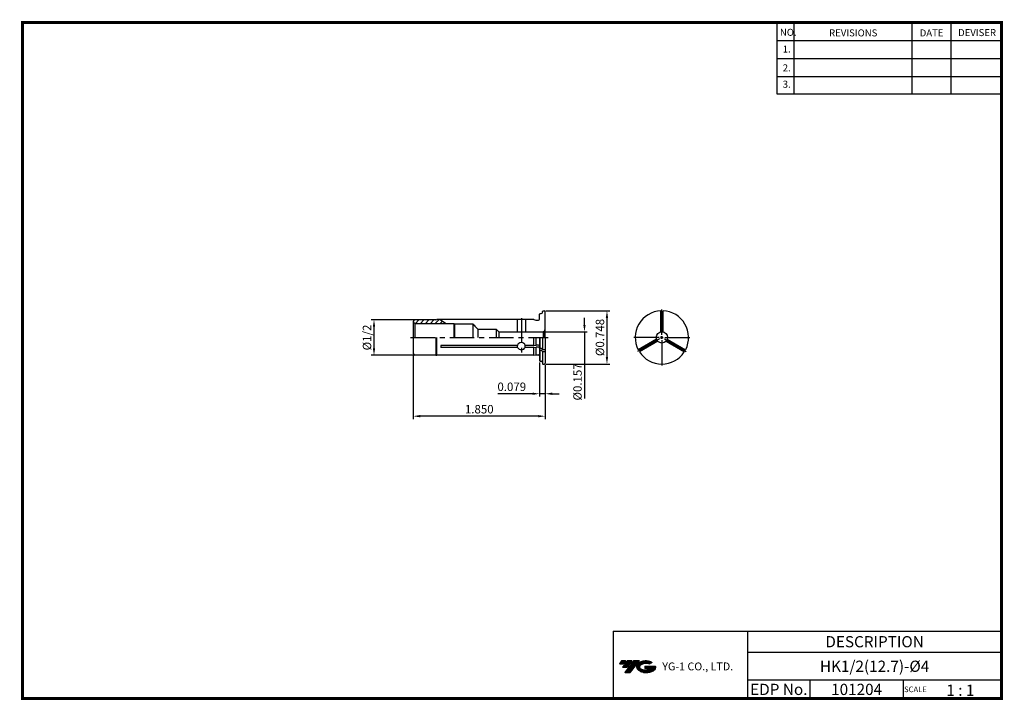
# Model space of a CAD drawing. Extents: x -364 to -14, y -3 to 240.
import ezdxf
from ezdxf.enums import TextEntityAlignment as Align

# ---------------------------------------------------------------- set-up
doc = ezdxf.new("R2010")
doc.units = 0
doc.header["$LTSCALE"] = 7
doc.header["$MEASUREMENT"] = 0
doc.linetypes.add('CENTER', pattern=[2, 1.25, -0.25, 0.25, -0.25])
doc.layers.get('0').update_dxf_attribs({"linetype": 'CONTINUOUS'})
doc.layers.get('DEFPOINTS').update_dxf_attribs({"linetype": 'CONTINUOUS'})
doc.layers.add('가는선', color=1, linetype='CONTINUOUS')
doc.styles.get("Standard").update_dxf_attribs({"font": 'ISOCP', "height": 3, "bigfont": 'WHGTXT.SHX'})
doc.dimstyles.new('ISO-25$0', dxfattribs={"dimtxt": 3, "dimasz": 2.5, "dimexe": 1.25, "dimexo": 0.625, "dimtad": 1, "dimlfac": 25.4, "dimdsep": 46, "dimtxsty": 'STANDARD', "dimcen": 2.5, "dimclrd": 2, "dimclre": 2, "dimclrt": 3, "dimadec": 0, "dimazin": 0, "dimtfac": 1, "dimtmove": 0, "dimatfit": 3, "dimfxl": 1, "dimtvp": 1, "dimtolj": 1, "dimtzin": 0, "dimarcsym": 0})

# ---------------------------------------------------------------- blocks, each defined once
blk = doc.blocks.new('*D137')
at = {"color": 2, "linetype": 'ByBlock', "lineweight": -2}
for p, q in [((-176.98, 136.61), (-154.21, 136.61)), ((-155.21, 134.11), (-155.21, 120.11)), ((-176.98, 117.61), (-154.21, 117.61))]:
    blk.add_line(p, q, dxfattribs=at)
at = {"color": 2, "linetype": 'Continuous'}
for points in [[(-155.63, 134.11), (-154.8, 134.11), (-155.21, 136.61)], [(-155.63, 120.11), (-154.8, 120.11), (-155.21, 117.61)]]:
    blk.add_solid(points, dxfattribs=at)
at = {"layer": 'DEFPOINTS', "color": 0, "linetype": 'Continuous'}
for p in [(-177.58, 136.61), (-177.58, 117.61), (-155.21, 117.61)]:
    blk.add_point(p, dxfattribs=at)
at = {"color": 3, "linetype": 'Continuous', "insert": (-157.31, 127.11), "char_height": 3, "attachment_point": 5, "rotation": 90}
blk.add_mtext('%%c0.748', dxfattribs=at)
blk = doc.blocks.new('*D138')
at = {"color": 2, "linetype": 'Continuous', "lineweight": -2}
for p, q in [((-179.21, 118.21), (-179.21, 106.05)), ((-177.21, 117.41), (-177.21, 106.05)), ((-181.71, 107.05), (-194.03, 107.05)), ((-177.21, 107.05), (-179.21, 107.05)), ((-174.71, 107.05), (-172.21, 107.05))]:
    blk.add_line(p, q, dxfattribs=at)
at = {"color": 2, "linetype": 'Continuous'}
for points in [[(-181.71, 107.47), (-181.71, 106.64), (-179.21, 107.05)], [(-174.71, 107.47), (-174.71, 106.64), (-177.21, 107.05)]]:
    blk.add_solid(points, dxfattribs=at)
at = {"layer": 'DEFPOINTS', "color": 0, "linetype": 'Continuous'}
for p in [(-179.21, 118.81), (-177.21, 118.01), (-177.21, 107.05)]:
    blk.add_point(p, dxfattribs=at)
at = {"color": 3, "linetype": 'Continuous', "insert": (-189.12, 109.15), "char_height": 3, "attachment_point": 5}
blk.add_mtext('0.079', dxfattribs=at)
blk = doc.blocks.new('*D139')
at = {"color": 2, "linetype": 'Continuous', "lineweight": -2}
for p, q in [((-224.21, 120.76), (-224.21, 98.05)), ((-177.21, 117.41), (-177.21, 98.05)), ((-179.71, 99.05), (-221.71, 99.05))]:
    blk.add_line(p, q, dxfattribs=at)
at = {"color": 2, "linetype": 'Continuous'}
for points in [[(-221.71, 99.47), (-221.71, 98.64), (-224.21, 99.05)], [(-179.71, 99.47), (-179.71, 98.64), (-177.21, 99.05)]]:
    blk.add_solid(points, dxfattribs=at)
at = {"layer": 'DEFPOINTS', "color": 0, "linetype": 'Continuous'}
for p in [(-224.21, 121.36), (-177.21, 118.01), (-224.21, 99.05)]:
    blk.add_point(p, dxfattribs=at)
at = {"color": 3, "linetype": 'Continuous', "insert": (-200.71, 101.15), "char_height": 3, "attachment_point": 5}
blk.add_mtext('1.850', dxfattribs=at)
blk = doc.blocks.new('*D140')
at = {"color": 2, "linetype": 'Continuous', "lineweight": -2}
for p, q in [((-216.44, 133.46), (-239.21, 133.46)), ((-238.21, 130.96), (-238.21, 123.26)), ((-216.44, 120.76), (-239.21, 120.76))]:
    blk.add_line(p, q, dxfattribs=at)
at = {"color": 2, "linetype": 'Continuous'}
for points in [[(-238.63, 130.96), (-237.8, 130.96), (-238.21, 133.46)], [(-238.63, 123.26), (-237.8, 123.26), (-238.21, 120.76)]]:
    blk.add_solid(points, dxfattribs=at)
at = {"layer": 'DEFPOINTS', "color": 0, "linetype": 'Continuous'}
for p in [(-215.84, 133.46), (-238.21, 120.76), (-215.84, 120.76)]:
    blk.add_point(p, dxfattribs=at)
at = {"color": 3, "linetype": 'Continuous', "insert": (-240.31, 127.11), "char_height": 3, "attachment_point": 5, "rotation": 90}
blk.add_mtext('%%C1/2', dxfattribs=at)

msp = doc.modelspace()

# ---------------------------------------------------------------- hatches: boundary and pattern name
at = {"linetype": 'Continuous'}
h = msp.add_hatch(dxfattribs=at)
h.set_pattern_fill('ANSI31', color=2, scale=10, style=0)
h.set_pattern_definition([(45, (0, 63.8673), (-0.8838835, 0.8838835), [])])
h.paths.add_polyline_path([(-212.5138, 132.1145, -0.02249649), (-214.6746, 133.4645), (-215.8394, 133.4645), (-216.2126, 133.3645), (-223.7126, 133.3645, 0.41421356), (-224.2126, 132.8645), (-224.2126, 132.4032), (-223.7126, 132.1145)])
at = {"ltscale": 1.5}
h = msp.add_hatch(dxfattribs=at)
h.set_pattern_fill('ANSI31', color=1, scale=0.004786, style=0)
h.set_pattern_definition([(45, (-309.383006, 8.468263), (-0.0107456666, 0.0107456666), [])])
h.paths.add_polyline_path([(-144.0674, 10.9213, 0.51336814), (-143.9448, 8.3962, 0.29498795), (-138.5374, 8.3962, 0.30496754), (-137.8532, 9.9918), (-141.7197, 9.9918), (-141.7197, 9.0346), (-139.3531, 9.0346, -0.03709483), (-139.46, 8.9715, -0.23334536), (-143.0222, 8.9715, -0.59436328), (-143.0807, 10.4419, -0.22306422), (-140.0445, 10.7438), (-139.0872, 11.3639, 0.2995616)])
h.paths.add_polyline_path([(-148.8992, 7.5987), (-146.9847, 7.5987), (-143.6342, 11.9064), (-145.5488, 11.9064)])
h.paths.add_polyline_path([(-146.171, 11.9064), (-147.7984, 11.9064), (-149.6597, 9.5132), (-148.0324, 9.5132)])
h.paths.add_polyline_path([(-148.4206, 11.9064), (-149.8565, 11.9064), (-150.7872, 10.7098), (-149.3513, 10.7098)])

# ---------------------------------------------------------------- linework, layer by layer
at = {"color": 2}
for p, q in [((-94.6406, 239.407), (-94.6406, 214.0308)), ((-88.6406, 239.407), (-88.6406, 214.0308)), ((-46.6406, 239.407), (-46.6406, 214.0308)), ((-32.6406, 239.407), (-32.6406, 214.0308)), ((-153.0003, 22.407), (-153.0003, -1.593)), ((-153.0003, 22.407), (-14.6406, 22.407)), ((-105.0809, 22.407), (-105.0809, -1.593)), ((-14.6406, 22.407), (-14.6406, -1.593)), ((-105.0809, 14.907), (-14.6406, 14.907)), ((-14.6406, 4.907), (-105.0809, 4.907)), ((-82.8762, 4.907), (-82.8762, -1.593)), ((-49.6406, 4.907), (-49.6406, -1.593))]:
    msp.add_line(p, q, dxfattribs=at)
at = {"color": 2, "linetype": 'Continuous'}
for p, q in [((-94.6406, 233.007), (-14.6406, 233.007)), ((-94.6406, 226.607), (-14.6406, 226.607)), ((-94.6406, 220.207), (-14.6406, 220.207)), ((-94.6406, 214.0308), (-14.6406, 214.0308)), ((-135.626, 128.1145), (-135.626, 137.1145)), ((-163.2126, 131.6145), (-163.2126, 134.1145)), ((-177.6126, 129.1145), (-162.2126, 129.1145)), ((-163.2126, 129.1145), (-163.2126, 105.4136)), ((-136.626, 127.1145), (-145.626, 127.1145)), ((-136.492, 126.6145), (-144.2862, 122.1145)), ((-136.126, 127.1145), (-135.126, 127.1145)), ((-136.059, 126.8645), (-135.193, 127.3645)), ((-135.193, 126.8645), (-136.059, 127.3645)), ((-135.626, 126.6145), (-135.626, 127.6145)), ((-134.7599, 126.6145), (-126.9657, 122.1145)), ((-134.626, 127.1145), (-125.626, 127.1145)), ((-135.626, 126.1145), (-135.626, 117.1145))]:
    msp.add_line(p, q, dxfattribs=at)
at = {"linetype": 'Continuous'}
for p, q in [((-216.2126, 133.3645), (-223.7126, 133.3645)), ((-216.2126, 133.3645), (-215.8394, 133.4645)), ((-181.2126, 133.4645), (-215.8394, 133.4645)), ((-187.1626, 133.4645), (-187.1626, 129.1145)), ((-184.2626, 133.4645), (-184.2626, 129.1145)), ((-181.2126, 133.4645), (-180.5171, 133.2781)), ((-179.0126, 135.6145), (-179.2126, 135.4145)), ((-179.2126, 133.6645), (-179.2126, 135.4145)), ((-179.0126, 135.6145), (-178.6126, 135.6145)), ((-178.2126, 136.4145), (-178.0126, 136.6145)), ((-178.2126, 136.0145), (-178.2126, 136.4145)), ((-178.0126, 136.6145), (-177.6126, 136.6145)), ((-177.2126, 127.1145), (-177.2126, 136.2145)), ((-136.026, 129.0741), (-136.026, 136.6061)), ((-135.226, 129.0741), (-135.226, 136.6061)), ((-224.2126, 132.8645), (-224.2126, 127.1145)), ((-223.7126, 132.1145), (-224.2126, 132.4032)), ((-223.7126, 132.1145), (-209.7126, 132.1145)), ((-223.7126, 132.1145), (-223.7126, 127.1145)), ((-209.7126, 132.1145), (-209.7126, 127.1145)), ((-209.7126, 132.1145), (-209.5126, 131.9145)), ((-209.5126, 131.9145), (-209.5126, 127.1145)), ((-203.0126, 131.9145), (-209.5126, 131.9145)), ((-201.2126, 130.1145), (-203.0126, 131.9145)), ((-203.0126, 131.9145), (-203.0126, 127.1145)), ((-202.2126, 131.1145), (-203.0126, 131.9145)), ((-201.2126, 130.1145), (-194.7126, 130.1145)), ((-201.2126, 130.1145), (-201.2126, 127.1145)), ((-194.7126, 130.1145), (-194.7126, 127.1145)), ((-193.7126, 129.1145), (-194.7126, 130.1145)), ((-180.4136, 133.2645), (-179.6126, 133.2645)), ((-224.2126, 127.1145), (-224.2126, 121.3645)), ((-216.2126, 127.1145), (-216.2126, 120.8645)), ((-215.8394, 120.7645), (-215.8394, 127.1145)), ((-193.7126, 129.1145), (-178.2126, 129.1145)), ((-193.7126, 129.1145), (-193.7126, 127.1145)), ((-181.2126, 124.2922), (-181.2126, 127.1145)), ((-180.4662, 124.3925), (-180.4662, 127.1145)), ((-179.2126, 127.1145), (-179.2126, 118.8145)), ((-179.0126, 123.2156), (-179.0126, 127.1145)), ((-178.2126, 127.1145), (-178.2126, 122.9151)), ((-178.0126, 122.7151), (-178.0126, 127.1145)), ((-177.5055, 129.4074), (-177.9538, 129.1486)), ((-177.9538, 129.1486), (-177.9538, 127.1145)), ((-177.5055, 129.4074), (-177.5055, 127.1145)), ((-177.2126, 127.1145), (-177.2126, 118.0145)), ((-137.523, 126.4811), (-144.0459, 122.7151)), ((-133.7289, 126.4811), (-127.206, 122.7151)), ((-214.4192, 124.2922), (-214.4192, 123.5994)), ((-187.0755, 124.2922), (-214.4192, 124.2922)), ((-187.0755, 123.5994), (-214.4192, 123.5994)), ((-187.0755, 123.5994), (-187.0755, 124.4567)), ((-184.3497, 123.5994), (-184.3497, 124.4567)), ((-181.2126, 124.2922), (-184.3497, 124.2922)), ((-181.2126, 123.5994), (-184.3497, 123.5994)), ((-181.2126, 124.2922), (-180.4662, 124.3925)), ((-181.2126, 123.5994), (-180.4662, 123.6996)), ((-181.2126, 120.7645), (-181.2126, 123.5994)), ((-179.6126, 124.3925), (-180.4662, 124.3925)), ((-180.4662, 120.961), (-180.4662, 123.6996)), ((-179.6126, 123.6996), (-180.4662, 123.6996)), ((-179.0126, 123.2156), (-179.2126, 123.4156)), ((-178.6788, 123.2156), (-179.0126, 123.2156)), ((-178.396, 123.0985), (-178.0126, 122.7151)), ((-137.123, 125.7883), (-143.6459, 122.0223)), ((-134.1289, 125.7883), (-127.606, 122.0223)), ((-216.2126, 120.8645), (-223.7126, 120.8645)), ((-216.2126, 120.8645), (-215.8394, 120.7645)), ((-181.2126, 120.7645), (-215.8394, 120.7645)), ((-181.2126, 120.7645), (-180.5171, 120.9509)), ((-180.4136, 120.9645), (-179.6126, 120.9645)), ((-179.0126, 122.5228), (-179.2126, 122.7228)), ((-178.6788, 122.5228), (-179.0126, 122.5228)), ((-179.0126, 118.6145), (-179.0126, 122.5228)), ((-178.396, 122.4056), (-178.0126, 122.0223)), ((-178.2126, 122.2223), (-178.2126, 117.8145)), ((-177.2126, 122.7151), (-178.0126, 122.7151)), ((-177.2126, 122.0223), (-178.0126, 122.0223)), ((-178.0126, 117.6145), (-178.0126, 122.0223)), ((-179.0126, 118.6145), (-179.2126, 118.8145)), ((-179.0126, 118.6145), (-178.6126, 118.6145)), ((-178.2126, 117.8145), (-178.0126, 117.6145)), ((-178.0126, 117.6145), (-177.6126, 117.6145))]:
    msp.add_line(p, q, dxfattribs=at)
at = {"color": 2, "linetype": 'CENTER'}
for p, q in [((-185.7126, 133.9645), (-185.7126, 120.6145)), ((-225.2126, 127.1145), (-176.2126, 127.1145))]:
    msp.add_line(p, q, dxfattribs=at)
at = {"const_width": 1}
for points in [[(-363.9406, 239.407), (-14.1556, 239.407)], [(-363.4406, 238.907), (-363.4406, -2.093)], [(-14.6406, -1.593), (-14.6406, 239.907)], [(-363.9406, -1.593), (-14.1406, -1.593)]]:
    msp.add_lwpolyline(points, dxfattribs=at)
at = {"linetype": 'Continuous'}
msp.add_circle((-135.626, 127.1145), 2, dxfattribs=at)
for centre, radius, start, end in [((-223.7126, 132.8645), 0.5, 90, 180), ((-198.5995, 156.7899), 28.3281, 235.426571, 240.581516), ((-179.6126, 133.6645), 0.4, 270, 0), ((-178.6126, 136.0145), 0.4, 270, 0), ((-177.6126, 136.2145), 0.4, 0, 90), ((-135.626, 127.1145), 9.5, 92.413167, 207.586833), ((-135.626, 127.1145), 6.35, 86.388426, 93.611574), ((-135.626, 127.1145), 9.5, 333.016961, 87.586833), ((-180.4136, 133.6645), 0.4, 255, 270), ((-178.2126, 130.1145), 1, 315, 0), ((-178.2126, 130.1145), 1, 270, 285), ((-179.6126, 123.9925), 0.4, 0, 90), ((-179.6126, 123.2996), 0.4, 0, 90), ((-178.6788, 122.8156), 0.4, 45, 90), ((-135.626, 127.1145), 6.35, 206.388426, 213.611574), ((-135.626, 127.1145), 6.35, 326.388426, 333.611574), ((-223.7126, 121.3645), 0.5, 180, 270), ((-180.4136, 120.5645), 0.4, 90, 105), ((-180.4136, 120.5645), 0.4, 90, 105), ((-179.6126, 120.5645), 0.4, 0, 90), ((-178.6788, 122.1228), 0.4, 45, 90), ((-135.626, 127.1145), 9.5, 212.413167, 326.983039), ((-178.6126, 118.2145), 0.4, 0, 90), ((-177.6126, 118.0145), 0.4, 270, 0)]:
    msp.add_arc(centre, radius, start, end, dxfattribs=at)
for start_param, end_param in [(6.49513292, 9.21283035), (3.48995589, 5.93482208)]:
    msp.add_ellipse((-185.7126, 124.0281), major_axis=(1.45, 0), ratio=0.8660254, start_param=start_param, end_param=end_param, dxfattribs=at)
at = {"color": 2, "linetype": 'Continuous'}
msp.add_solid([(-163.6293, 131.6145), (-162.796, 131.6145), (-163.2126, 129.1145)], dxfattribs=at)

# ---------------------------------------------------------------- texts
at = {"color": 7}
for s, height, p in [('NO.', 2.5, (-93.5936, 234.6571)), ('REVISIONS', 2.5, (-76.0642, 234.4471)), ('DATE', 2.5, (-43.7912, 234.4471)), ('DEVISER', 2.5, (-30.1018, 234.5521)), ('1.', 2.5, (-92.5801, 228.7018)), ('2.', 2.5, (-92.5801, 221.9926)), ('3.', 2.5, (-92.5801, 216.147)), ('SCALE', 2, (-49.3653, 0.6769)), ('1 : 1', 4, (-34.3038, -0.641))]:
    msp.add_text(s, height=height, dxfattribs=at).set_placement(p)
at = {"color": 7, "linetype": 'Continuous'}
msp.add_text('DESCRIPTION', height=4, dxfattribs=at).set_placement((-59.8607, 18.657), align=Align.MIDDLE_CENTER)
at = {"color": 3, "linetype": 'Continuous'}
msp.add_text('HK1/2(12.7)-%%C4', height=4, dxfattribs=at).set_placement((-59.8607, 9.907), align=Align.MIDDLE_CENTER)
at = {"color": 7}
for s, p in [('EDP No.', (-93.9785, 1.657)), ('101204', (-66.2584, 1.657))]:
    msp.add_text(s, height=4, dxfattribs=at).set_placement(p, align=Align.MIDDLE_CENTER)
at = {"color": 3, "linetype": 'Continuous', "insert": (-165.3126, 111.263), "char_height": 3, "attachment_point": 5, "rotation": 90}
msp.add_mtext('%%c0.157', dxfattribs=at)
at = {"layer": '가는선', "color": 5, "insert": (-135.4953, 11.2472), "char_height": 2.329077, "width": 33.185033, "attachment_point": 1}
msp.add_mtext('{\\fGulim|b0|i0|c129|p50;\\H1.20219x;\\C0;YG-1 CO., LTD.\\Fisocp,whgtxt|c129;\\H0.83181x; }', dxfattribs=at)

# ---------------------------------------------------------------- dimensions: what is measured, and where the dimension line sits
at = {"linetype": 'Continuous'}
dim = msp.add_linear_dim(base=(-238.2126, 120.7645), p1=(-215.8394, 133.4645), p2=(-215.8394, 120.7645), angle=90, text='%%C1/2', dimstyle='ISO-25$0', override={"dimexe": 1, "dimexo": 0.6, "dimgap": 0.6, "dimdec": 3, "dimlfac": 0.03937, "dimcen": -1, "dimaunit": 1, "dimtp": 0.1, "dimtm": 0.1, "dimtfac": 0.7, "dimtdec": 3, "dimatfit": 2, "dimtolj": 0, "dimtzin": 8}, dxfattribs=at)
dim.commit()
dim.dimension.update_dxf_attribs({"geometry": '*D140', "text_midpoint": (-240.3129, 127.1145)})
dim = msp.add_linear_dim(base=(-155.2126, 117.6145), p1=(-177.5787, 136.6131), p2=(-177.5787, 117.6145), angle=90, dimstyle='ISO-25$0', override={"dimexe": 1, "dimexo": 0.6, "dimgap": 0.6, "dimdec": 3, "dimlfac": 0.03937, "dimpost": '%%c<>', "dimcen": -1, "dimaunit": 1, "dimazin": 2, "dimtp": 0.1, "dimtm": 0.1, "dimtfac": 0.7, "dimtdec": 3, "dimtmove": 0, "dimatfit": 2, "dimtolj": 0, "dimtzin": 8, "dimarcsym": 1}, dxfattribs=at)
dim.commit()
dim.dimension.update_dxf_attribs({"geometry": '*D137', "text_midpoint": (-155.2126, 127.1138), "dimtype": 160})
dim = msp.add_linear_dim(base=(-224.2126, 99.054), p1=(-177.2126, 118.0145), p2=(-224.2126, 121.3645), text='<>0', dimstyle='ISO-25$0', override={"dimexe": 1, "dimexo": 0.6, "dimgap": 0.6, "dimdec": 3, "dimlfac": 0.03937, "dimcen": -1, "dimaunit": 1, "dimtp": 0.1, "dimtm": 0.1, "dimtfac": 0.7, "dimtdec": 3, "dimtmove": 0, "dimatfit": 2, "dimtolj": 0, "dimtzin": 8}, dxfattribs=at)
dim.commit()
dim.dimension.update_dxf_attribs({"geometry": '*D139', "text_midpoint": (-200.7126, 99.054), "dimtype": 160})
dim = msp.add_linear_dim(base=(-177.2126, 107.054), p1=(-179.2126, 118.8145), p2=(-177.2126, 118.0145), dimstyle='ISO-25$0', override={"dimexe": 1, "dimexo": 0.6, "dimgap": 0.6, "dimdec": 3, "dimlfac": 0.03937, "dimcen": -1, "dimaunit": 1, "dimtp": 0.1, "dimtm": 0.1, "dimtfac": 0.7, "dimtdec": 3, "dimtmove": 0, "dimatfit": 2, "dimtolj": 0, "dimtzin": 8}, dxfattribs=at)
dim.commit()
dim.dimension.update_dxf_attribs({"geometry": '*D138', "text_midpoint": (-189.1212, 107.054), "dimtype": 160})

doc.saveas('drawing.dxf')
